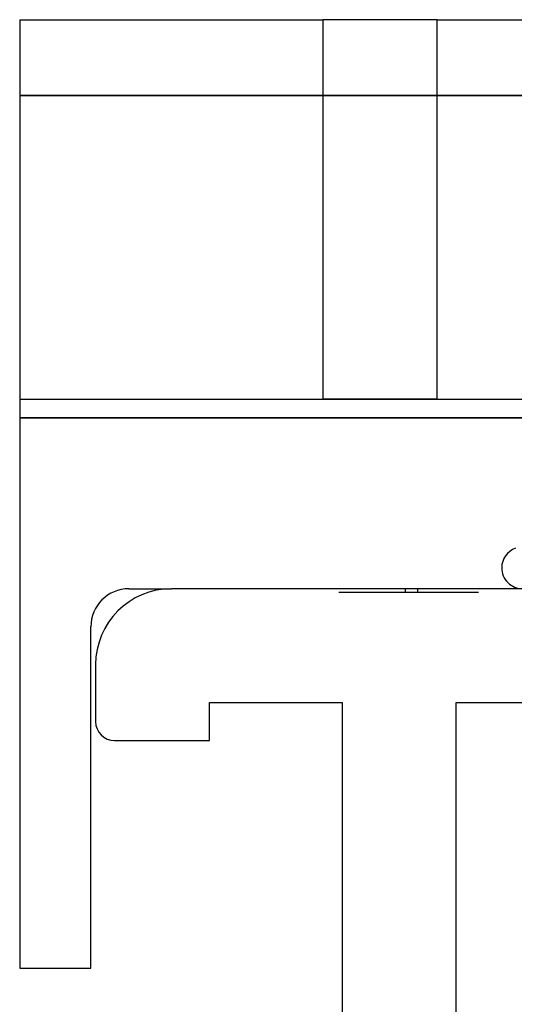
# Model space of a CAD drawing. Units: millimetres. Extents: x -60 to -21, y -59 to 118.
# Drawn here: x -60 to -47, y -40 to -14 of the extents above; entities that cross this region are included whole.
import ezdxf

# ---------------------------------------------------------------- set-up
doc = ezdxf.new("R2010")
doc.units = ezdxf.units.MM
doc.layers.add('MAIN-1', color=7, linetype='Continuous')
doc.layers.add('MAIN-2', color=7, linetype='Continuous')

msp = doc.modelspace()

# ---------------------------------------------------------------- linework, layer by layer
at = {"layer": 'MAIN-1'}
for p, q in [((-60.104, -13.764), (-52.104, -13.764)), ((-60.104, -13.764), (-60.104, -23.764)), ((-49.104, -13.764), (-52.104, -13.764)), ((-52.104, -23.764), (-52.104, -13.764)), ((-49.104, -13.764), (-32.104, -13.764)), ((-49.104, -23.764), (-49.104, -13.764)), ((-60.104, -23.764), (-21.104, -23.764)), ((-60.104, -23.764), (-21.104, -23.764)), ((-60.104, -23.764), (-52.104, -23.764)), ((-60.104, -23.764), (-60.104, -38.764)), ((-60.104, -23.764), (-21.104, -23.764)), ((-60.104, -23.764), (-21.104, -23.764)), ((-60.104, -23.764), (-21.104, -23.764)), ((-60.104, -23.764), (-21.104, -23.764)), ((-60.104, -23.764), (-21.104, -23.764)), ((-60.104, -23.764), (-21.104, -23.764)), ((-49.104, -23.764), (-52.104, -23.764)), ((-49.104, -23.764), (-52.104, -23.764)), ((-49.104, -23.764), (-52.104, -23.764)), ((-49.104, -23.764), (-52.104, -23.764)), ((-49.104, -23.764), (-45.104, -23.764)), ((-57.229, -28.764), (-56.104, -28.764)), ((-44.604, -28.764), (-56.104, -28.764)), ((-58.229, -38.764), (-58.229, -29.764)), ((-58.104, -30.764), (-58.104, -32.264)), ((-55.104, -32.764), (-55.104, -31.764)), ((-55.104, -31.764), (-51.604, -31.764)), ((-51.604, -31.764), (-51.604, -43.764)), ((-48.604, -43.764), (-48.604, -31.764)), ((-48.604, -31.764), (-44.604, -31.764)), ((-57.604, -32.764), (-55.104, -32.764)), ((-60.104, -38.764), (-58.229, -38.764))]:
    msp.add_line(p, q, dxfattribs=at)
for centre, radius, start, end in [((-46.854, -28.214), 0.55, 109.9998, 179.9999), ((-46.854, -28.214), 0.55, 179.9999, 270.0001), ((-57.229, -29.764), 1, 90, 180), ((-56.104, -30.764), 2, 90, 180), ((-57.604, -32.264), 0.5, 180, 270)]:
    msp.add_arc(centre, radius, start, end, dxfattribs=at)
at = {"layer": 'MAIN-2'}
for p, q in [((-60.104, -13.764), (-60.104, -13.764)), ((-60.104, -13.764), (-60.104, -13.764)), ((-60.104, -13.764), (-60.104, -13.764)), ((-60.104, -13.764), (-60.104, -13.764)), ((-60.104, -13.764), (-60.104, -13.764)), ((-60.104, -13.764), (-60.104, -13.764)), ((-60.104, -13.764), (-60.104, -13.764)), ((-60.104, -13.764), (-60.104, -13.764)), ((-60.104, -13.764), (-60.104, -13.764)), ((-60.104, -13.764), (-60.104, -13.764)), ((-60.104, -13.764), (-60.104, -13.764)), ((-60.104, -13.764), (-60.104, -13.764)), ((-60.104, -15.764), (-21.104, -15.764)), ((-21.104, -15.764), (-60.104, -15.764)), ((-60.104, -15.764), (-21.104, -15.764)), ((-21.104, -15.764), (-60.104, -15.764)), ((-60.104, -15.764), (-21.104, -15.764)), ((-21.104, -15.764), (-60.104, -15.764)), ((-60.104, -15.764), (-21.104, -15.764)), ((-21.104, -15.764), (-60.104, -15.764)), ((-60.104, -15.764), (-21.104, -15.764)), ((-21.104, -15.764), (-60.104, -15.764)), ((-60.104, -15.764), (-21.104, -15.764)), ((-21.104, -15.764), (-60.104, -15.764)), ((-60.104, -15.764), (-21.104, -15.764)), ((-21.104, -15.764), (-60.104, -15.764)), ((-60.104, -15.764), (-21.104, -15.764)), ((-21.104, -15.764), (-60.104, -15.764)), ((-60.104, -23.764), (-60.104, -23.764)), ((-60.104, -23.764), (-60.104, -23.764)), ((-60.104, -23.764), (-60.104, -23.764)), ((-60.104, -23.764), (-60.104, -23.764)), ((-60.104, -23.764), (-21.104, -23.764)), ((-60.104, -23.764), (-21.104, -23.764)), ((-60.104, -23.764), (-60.104, -23.764)), ((-60.104, -23.764), (-60.104, -23.764)), ((-60.104, -23.764), (-60.104, -23.764)), ((-60.104, -23.764), (-60.104, -23.764)), ((-60.104, -23.764), (-21.104, -23.764)), ((-60.104, -23.764), (-21.104, -23.764)), ((-60.104, -23.764), (-60.104, -23.764)), ((-60.104, -23.764), (-60.104, -23.764)), ((-60.104, -23.764), (-60.104, -23.764)), ((-60.104, -23.764), (-60.104, -23.764)), ((-60.104, -23.764), (-21.104, -23.764)), ((-60.104, -23.764), (-21.104, -23.764)), ((-60.104, -23.764), (-60.104, -23.764)), ((-60.104, -23.764), (-60.104, -23.764)), ((-60.104, -23.764), (-60.104, -23.764)), ((-60.104, -23.764), (-60.104, -23.764)), ((-60.104, -23.764), (-21.104, -23.764)), ((-60.104, -23.764), (-21.104, -23.764)), ((-52.104, -23.764), (-49.104, -23.764)), ((-49.104, -23.764), (-52.104, -23.764)), ((-52.104, -23.764), (-52.104, -23.764)), ((-52.104, -23.764), (-52.104, -23.764)), ((-49.104, -23.764), (-52.104, -23.764)), ((-52.104, -23.764), (-52.104, -23.764)), ((-52.104, -23.764), (-52.104, -23.764)), ((-49.104, -23.764), (-52.104, -23.764)), ((-52.104, -23.764), (-52.104, -23.764)), ((-52.104, -23.764), (-52.104, -23.764)), ((-49.104, -23.764), (-52.104, -23.764)), ((-52.104, -23.764), (-52.104, -23.764)), ((-52.104, -23.764), (-52.104, -23.764)), ((-49.104, -23.764), (-49.104, -23.764)), ((-49.104, -23.764), (-49.104, -23.764)), ((-49.104, -23.764), (-49.104, -23.764)), ((-49.104, -23.764), (-49.104, -23.764)), ((-49.104, -23.764), (-49.104, -23.764)), ((-49.104, -23.764), (-49.104, -23.764)), ((-49.104, -23.764), (-49.104, -23.764)), ((-49.104, -23.764), (-49.104, -23.764)), ((-21.104, -24.262), (-60.104, -24.262)), ((-21.104, -24.262), (-60.104, -24.262)), ((-21.104, -24.262), (-60.104, -24.262)), ((-21.104, -24.262), (-60.104, -24.262)), ((-21.104, -24.264), (-60.104, -24.264)), ((-21.104, -24.264), (-60.104, -24.264)), ((-21.104, -24.264), (-60.104, -24.264)), ((-21.104, -24.264), (-60.104, -24.264)), ((-21.104, -24.264), (-60.104, -24.264)), ((-21.104, -24.264), (-60.104, -24.264)), ((-21.104, -24.264), (-60.104, -24.264)), ((-21.104, -24.264), (-60.104, -24.264)), ((-21.104, -24.264), (-60.104, -24.264)), ((-21.104, -24.264), (-60.104, -24.264)), ((-21.104, -24.264), (-60.104, -24.264)), ((-21.104, -24.264), (-60.104, -24.264)), ((-47.404, -28.214), (-47.404, -28.214)), ((-47.404, -28.214), (-47.404, -28.214)), ((-57.229, -28.764), (-57.229, -28.764)), ((-57.229, -28.764), (-57.229, -28.764)), ((-57.229, -28.764), (-57.229, -28.764)), ((-57.229, -28.764), (-57.229, -28.764)), ((-56.104, -28.764), (-56.104, -28.764)), ((-51.604, -28.764), (-51.604, -28.764)), ((-51.604, -28.764), (-51.604, -28.764)), ((-51.604, -28.764), (-51.604, -28.764)), ((-51.604, -28.764), (-51.604, -28.764)), ((-51.245, -28.764), (-51.245, -28.764)), ((-49.943, -28.864), (-49.943, -28.764)), ((-49.611, -28.864), (-49.611, -28.764)), ((-49.181, -28.764), (-49.181, -28.764)), ((-48.463, -28.764), (-48.463, -28.764)), ((-48.463, -28.764), (-48.463, -28.764)), ((-48.463, -28.764), (-48.463, -28.764)), ((-48.104, -28.764), (-48.104, -28.764)), ((-48.104, -28.764), (-48.104, -28.764)), ((-48.104, -28.764), (-48.104, -28.764)), ((-51.69, -28.864), (-51.693, -28.864)), ((-51.684, -28.864), (-51.69, -28.864)), ((-51.671, -28.864), (-51.684, -28.864)), ((-51.654, -28.864), (-51.671, -28.864)), ((-51.631, -28.864), (-51.654, -28.864)), ((-51.604, -28.864), (-51.631, -28.864)), ((-51.604, -28.864), (-51.604, -28.864)), ((-51.245, -28.864), (-51.604, -28.864)), ((-51.604, -28.864), (-51.604, -28.864)), ((-51.604, -28.864), (-51.604, -28.864)), ((-51.604, -28.864), (-51.604, -28.864)), ((-51.245, -28.864), (-51.245, -28.864)), ((-50.31, -28.864), (-51.245, -28.864)), ((-50.238, -28.864), (-50.31, -28.864)), ((-50.165, -28.864), (-50.238, -28.864)), ((-50.092, -28.864), (-50.165, -28.864)), ((-50.017, -28.864), (-50.092, -28.864)), ((-49.941, -28.864), (-50.017, -28.864)), ((-49.864, -28.864), (-49.941, -28.864)), ((-49.785, -28.864), (-49.864, -28.864)), ((-49.704, -28.864), (-49.785, -28.864)), ((-49.62, -28.864), (-49.704, -28.864)), ((-49.533, -28.864), (-49.62, -28.864)), ((-49.442, -28.864), (-49.533, -28.864)), ((-49.347, -28.864), (-49.442, -28.864)), ((-49.251, -28.864), (-49.347, -28.864)), ((-49.153, -28.864), (-49.251, -28.864)), ((-49.181, -28.864), (-49.181, -28.864)), ((-49.054, -28.864), (-49.153, -28.864)), ((-48.993, -28.864), (-49.054, -28.864)), ((-48.932, -28.864), (-48.993, -28.864)), ((-48.871, -28.864), (-48.932, -28.864)), ((-48.811, -28.864), (-48.871, -28.864)), ((-48.751, -28.864), (-48.811, -28.864)), ((-48.693, -28.864), (-48.751, -28.864)), ((-48.636, -28.864), (-48.693, -28.864)), ((-48.581, -28.864), (-48.636, -28.864)), ((-48.527, -28.864), (-48.581, -28.864)), ((-48.475, -28.864), (-48.527, -28.864)), ((-48.424, -28.864), (-48.475, -28.864)), ((-48.463, -28.864), (-48.463, -28.864)), ((-48.463, -28.864), (-48.463, -28.864)), ((-48.463, -28.864), (-48.463, -28.864)), ((-48.376, -28.864), (-48.424, -28.864)), ((-48.331, -28.864), (-48.376, -28.864)), ((-48.287, -28.864), (-48.331, -28.864)), ((-48.245, -28.864), (-48.287, -28.864)), ((-48.208, -28.864), (-48.245, -28.864)), ((-48.173, -28.864), (-48.208, -28.864)), ((-48.141, -28.864), (-48.173, -28.864)), ((-48.113, -28.864), (-48.141, -28.864)), ((-48.089, -28.864), (-48.113, -28.864)), ((-48.104, -28.864), (-48.104, -28.864)), ((-48.104, -28.864), (-48.104, -28.864)), ((-48.104, -28.864), (-48.104, -28.864)), ((-48.068, -28.864), (-48.089, -28.864)), ((-48.051, -28.864), (-48.068, -28.864)), ((-48.037, -28.864), (-48.051, -28.864)), ((-48.027, -28.864), (-48.037, -28.864)), ((-48.019, -28.864), (-48.027, -28.864)), ((-48.016, -28.864), (-48.019, -28.864)), ((-48.014, -28.864), (-48.016, -28.864)), ((-58.229, -29.764), (-58.229, -29.764)), ((-58.229, -29.764), (-58.229, -29.764)), ((-58.229, -29.764), (-58.229, -29.764)), ((-58.229, -29.764), (-58.229, -29.764)), ((-58.104, -30.764), (-58.104, -30.764)), ((-55.104, -31.764), (-55.104, -31.764)), ((-51.604, -31.764), (-51.604, -31.764)), ((-48.604, -31.764), (-48.604, -31.764)), ((-58.104, -32.264), (-58.104, -32.264)), ((-57.604, -32.764), (-57.604, -32.764)), ((-55.104, -32.764), (-55.104, -32.764)), ((-60.104, -38.764), (-60.104, -38.764)), ((-60.104, -38.764), (-60.104, -38.764)), ((-60.104, -38.764), (-60.104, -38.764)), ((-60.104, -38.764), (-60.104, -38.764)), ((-58.229, -38.764), (-58.229, -38.764)), ((-58.229, -38.764), (-58.229, -38.764)), ((-58.229, -38.764), (-58.229, -38.764)), ((-58.229, -38.764), (-58.229, -38.764))]:
    msp.add_line(p, q, dxfattribs=at)

doc.saveas('drawing.dxf')
